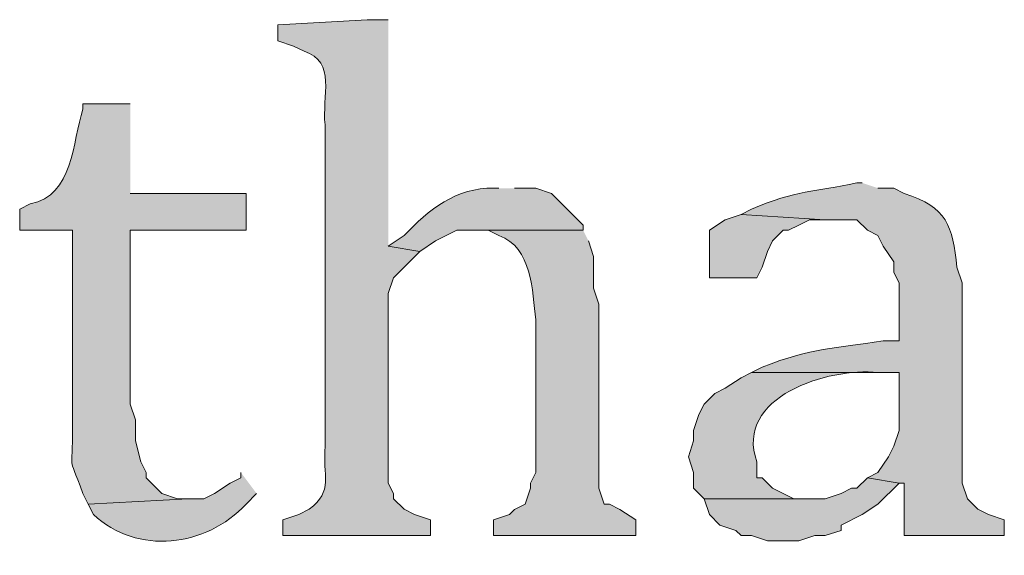
# Model space of a CAD drawing. Units: inches. Extents: x 0 to 210, y 0 to 297.
# Drawn here: x 25 to 29, y 264 to 266 of the extents above; entities that cross this region are included whole.
import ezdxf

# ---------------------------------------------------------------- set-up
doc = ezdxf.new("R2010")
doc.units = ezdxf.units.IN
doc.header["$MEASUREMENT"] = 0
doc.layers.add('Layer 1', color=7, linetype='Continuous')

# ---------------------------------------------------------------- blocks, each defined once
blk = doc.blocks.new('block 5')
at = {"layer": 'Layer 1', "true_color": 0xffffff}
h = blk.add_hatch(color=7, dxfattribs=at)
edge = h.paths.add_edge_path()
edge.add_spline(control_points=[(26.8605, 266.3261), (26.8605, 266.3261), (26.7758, 266.3261), (26.7758, 266.3261), (26.7758, 266.3261), (26.416, 266.3049), (26.416, 266.3049), (26.416, 266.3049), (26.416, 266.2414), (26.416, 266.2414), (26.416, 266.2414), (26.4795, 266.2202), (26.4795, 266.2202), (26.4795, 266.2202), (26.5218, 266.199), (26.5218, 266.199), (26.6548, 266.1588), (26.5924, 266.016), (26.6065, 265.9027), (26.6065, 265.9027), (26.6065, 264.6115), (26.6065, 264.6115), (26.5963, 264.493), (26.6418, 264.4313), (26.543, 264.3576), (26.543, 264.3576), (26.5007, 264.3364), (26.5007, 264.3364), (26.5007, 264.3364), (26.4372, 264.3152), (26.4372, 264.3152), (26.4372, 264.3152), (26.4372, 264.2517), (26.4372, 264.2517), (26.4372, 264.2517), (27.0298, 264.2517), (27.0298, 264.2517), (27.0298, 264.2517), (27.0298, 264.3152), (27.0298, 264.3152), (27.0298, 264.3152), (26.9663, 264.3364), (26.9663, 264.3364), (26.9663, 264.3364), (26.924, 264.3576), (26.924, 264.3576), (26.924, 264.3576), (26.8817, 264.3999), (26.8817, 264.3999), (26.8817, 264.3999), (26.8817, 264.421), (26.8817, 264.421), (26.8817, 264.421), (26.8605, 264.4634), (26.8605, 264.4634), (26.8605, 264.4634), (26.8605, 265.2254), (26.8605, 265.2254), (26.8605, 265.2254), (26.8817, 265.2889), (26.8817, 265.2889), (26.8817, 265.2889), (26.9875, 265.3947), (26.9875, 265.3947), (26.9875, 265.3947), (26.8605, 265.4159), (26.8605, 265.4159)], knot_values=[0, 0, 0, 0, 0.352778, 0.352778, 0.352778, 0.705556, 0.705556, 0.705556, 1.058333, 1.058333, 1.058333, 1.411111, 1.411111, 1.411111, 1.763889, 1.763889, 1.763889, 2.116667, 2.116667, 2.116667, 2.469444, 2.469444, 2.469444, 2.822222, 2.822222, 2.822222, 3.175, 3.175, 3.175, 3.527778, 3.527778, 3.527778, 3.880556, 3.880556, 3.880556, 4.233333, 4.233333, 4.233333, 4.586111, 4.586111, 4.586111, 4.938889, 4.938889, 4.938889, 5.291667, 5.291667, 5.291667, 5.644444, 5.644444, 5.644444, 5.997222, 5.997222, 5.997222, 6.35, 6.35, 6.35, 6.702778, 6.702778, 6.702778, 7.055556, 7.055556, 7.055556, 7.408333, 7.408333, 7.408333, 7.761111, 7.761111, 7.761111, 7.761111], degree=3, periodic=0)
edge.add_line((26.8605, 265.4159), (26.8605, 266.3261))
h = blk.add_hatch(color=7, dxfattribs=at)
edge = h.paths.add_edge_path()
edge.add_spline(control_points=[(25.8233, 265.9874), (25.8233, 265.9874), (25.6328, 265.9874), (25.6328, 265.9874), (25.6328, 265.9874), (25.6328, 265.9662), (25.6328, 265.9662), (25.5901, 265.8353), (25.5961, 265.6184), (25.4212, 265.5852), (25.4212, 265.5852), (25.3788, 265.564), (25.3788, 265.564), (25.3788, 265.564), (25.3788, 265.4794), (25.3788, 265.4794), (25.3788, 265.4794), (25.5905, 265.4794), (25.5905, 265.4794), (25.5905, 265.4794), (25.5905, 264.6962), (25.5905, 264.6962), (25.5944, 264.4771), (25.5669, 264.6038), (25.6328, 264.421), (25.6328, 264.421), (25.654, 264.3787), (25.654, 264.3787), (25.654, 264.3787), (26.0562, 264.3999), (26.0562, 264.3999), (26.0562, 264.3999), (26.0138, 264.3999), (26.0138, 264.3999), (26.0138, 264.3999), (25.9503, 264.421), (25.9503, 264.421), (25.9503, 264.421), (25.9292, 264.4422), (25.9292, 264.4422), (25.9292, 264.4422), (25.8868, 264.4845), (25.8868, 264.4845), (25.8868, 264.4845), (25.8868, 264.5057), (25.8868, 264.5057), (25.8868, 264.5057), (25.8657, 264.548), (25.8657, 264.548), (25.8657, 264.548), (25.8445, 264.6327), (25.8445, 264.6327), (25.8445, 264.6327), (25.8445, 264.7174), (25.8445, 264.7174), (25.8445, 264.7174), (25.8233, 264.7809), (25.8233, 264.7809), (25.8233, 264.7809), (25.8233, 265.4794), (25.8233, 265.4794), (25.8233, 265.4794), (26.289, 265.4794), (26.289, 265.4794), (26.289, 265.4794), (26.289, 265.6275), (26.289, 265.6275), (26.289, 265.6275), (25.8233, 265.6275), (25.8233, 265.6275)], knot_values=[0, 0, 0, 0, 0.352778, 0.352778, 0.352778, 0.705556, 0.705556, 0.705556, 1.058333, 1.058333, 1.058333, 1.411111, 1.411111, 1.411111, 1.763889, 1.763889, 1.763889, 2.116667, 2.116667, 2.116667, 2.469444, 2.469444, 2.469444, 2.822222, 2.822222, 2.822222, 3.175, 3.175, 3.175, 3.527778, 3.527778, 3.527778, 3.880556, 3.880556, 3.880556, 4.233333, 4.233333, 4.233333, 4.586111, 4.586111, 4.586111, 4.938889, 4.938889, 4.938889, 5.291667, 5.291667, 5.291667, 5.644444, 5.644444, 5.644444, 5.997222, 5.997222, 5.997222, 6.35, 6.35, 6.35, 6.702778, 6.702778, 6.702778, 7.055556, 7.055556, 7.055556, 7.408333, 7.408333, 7.408333, 7.761111, 7.761111, 7.761111, 8.113889, 8.113889, 8.113889, 8.113889], degree=3, periodic=0)
edge.add_line((25.8233, 265.6275), (25.8233, 265.9874))
h = blk.add_hatch(color=7, dxfattribs=at)
edge = h.paths.add_edge_path()
edge.add_spline(control_points=[(27.305, 265.6487), (27.305, 265.6487), (27.2838, 265.6487), (27.2838, 265.6487), (27.1364, 265.6515), (27.0217, 265.563), (26.924, 265.4582), (26.924, 265.4582), (26.8605, 265.4159), (26.8605, 265.4159), (26.8605, 265.4159), (26.9875, 265.3947), (26.9875, 265.3947), (26.9875, 265.3947), (27.051, 265.437), (27.051, 265.437), (27.051, 265.437), (27.0933, 265.4582), (27.0933, 265.4582), (27.0933, 265.4582), (27.1357, 265.4794), (27.1357, 265.4794), (27.1357, 265.4794), (27.6437, 265.4794), (27.6437, 265.4794), (27.6437, 265.4794), (27.6437, 265.5005), (27.6437, 265.5005), (27.6437, 265.5005), (27.5167, 265.6275), (27.5167, 265.6275), (27.5167, 265.6275), (27.4532, 265.6487), (27.4532, 265.6487), (27.4532, 265.6487), (27.3685, 265.6487), (27.3685, 265.6487)], knot_values=[0, 0, 0, 0, 0.352778, 0.352778, 0.352778, 0.705556, 0.705556, 0.705556, 1.058333, 1.058333, 1.058333, 1.411111, 1.411111, 1.411111, 1.763889, 1.763889, 1.763889, 2.116667, 2.116667, 2.116667, 2.469444, 2.469444, 2.469444, 2.822222, 2.822222, 2.822222, 3.175, 3.175, 3.175, 3.527778, 3.527778, 3.527778, 3.880556, 3.880556, 3.880556, 4.233333, 4.233333, 4.233333, 4.233333], degree=3, periodic=0)
edge.add_line((27.3685, 265.6487), (27.305, 265.6487))
h = blk.add_hatch(color=7, dxfattribs=at)
edge = h.paths.add_edge_path()
edge.add_spline(control_points=[(28.7655, 265.6699), (28.7655, 265.6699), (28.7443, 265.6699), (28.7443, 265.6699), (28.5739, 265.6328), (28.5009, 265.6417), (28.321, 265.564), (28.321, 265.564), (28.2787, 265.5429), (28.2787, 265.5429), (28.2787, 265.5429), (28.6173, 265.5217), (28.6173, 265.5217), (28.6173, 265.5217), (28.7443, 265.5217), (28.7443, 265.5217), (28.7443, 265.5217), (28.7867, 265.4794), (28.7867, 265.4794), (28.7867, 265.4794), (28.829, 265.4582), (28.829, 265.4582), (28.829, 265.4582), (28.8502, 265.4159), (28.8502, 265.4159), (28.8502, 265.4159), (28.8925, 265.3524), (28.8925, 265.3524), (28.8925, 265.3524), (28.8925, 265.3101), (28.8925, 265.3101), (28.8925, 265.3101), (28.9137, 265.2677), (28.9137, 265.2677), (28.9137, 265.2677), (28.9137, 265.0349), (28.9137, 265.0349), (28.9137, 265.0349), (28.8502, 265.0349), (28.8502, 265.0349), (28.6508, 265.0017), (28.5683, 265.0098), (28.3633, 264.929), (28.3633, 264.929), (28.321, 264.9079), (28.321, 264.9079), (28.321, 264.9079), (28.9137, 264.9079), (28.9137, 264.9079), (28.9137, 264.9079), (28.9137, 264.6751), (28.9137, 264.6751), (28.9137, 264.6751), (28.8925, 264.6116), (28.8925, 264.6116), (28.8925, 264.6116), (28.8713, 264.5692), (28.8713, 264.5692), (28.8713, 264.5692), (28.829, 264.5057), (28.829, 264.5057), (28.829, 264.5057), (28.7867, 264.4845), (28.7867, 264.4845), (28.7867, 264.4845), (28.9137, 264.4634), (28.9137, 264.4634), (28.9137, 264.4634), (28.9348, 264.4634), (28.9348, 264.4634), (28.9348, 264.4634), (28.9348, 264.2517), (28.9348, 264.2517), (28.9348, 264.2517), (29.337, 264.2517), (29.337, 264.2517), (29.337, 264.2517), (29.337, 264.3152), (29.337, 264.3152), (29.337, 264.3152), (29.2735, 264.3364), (29.2735, 264.3364), (29.2735, 264.3364), (29.2312, 264.3576), (29.2312, 264.3576), (29.2312, 264.3576), (29.1888, 264.3999), (29.1888, 264.3999), (29.1888, 264.3999), (29.1677, 264.4634), (29.1677, 264.4634), (29.1677, 264.4634), (29.1677, 265.2677), (29.1677, 265.2677), (29.1677, 265.2677), (29.1465, 265.3312), (29.1465, 265.3312), (29.1285, 265.497), (29.1073, 265.5729), (28.9348, 265.6275), (28.9348, 265.6275), (28.8925, 265.6487), (28.8925, 265.6487), (28.8925, 265.6487), (28.829, 265.6487), (28.829, 265.6487)], knot_values=[0, 0, 0, 0, 0.352778, 0.352778, 0.352778, 0.705556, 0.705556, 0.705556, 1.058333, 1.058333, 1.058333, 1.411111, 1.411111, 1.411111, 1.763889, 1.763889, 1.763889, 2.116667, 2.116667, 2.116667, 2.469444, 2.469444, 2.469444, 2.822222, 2.822222, 2.822222, 3.175, 3.175, 3.175, 3.527778, 3.527778, 3.527778, 3.880556, 3.880556, 3.880556, 4.233333, 4.233333, 4.233333, 4.586111, 4.586111, 4.586111, 4.938889, 4.938889, 4.938889, 5.291667, 5.291667, 5.291667, 5.644444, 5.644444, 5.644444, 5.997222, 5.997222, 5.997222, 6.35, 6.35, 6.35, 6.702778, 6.702778, 6.702778, 7.055556, 7.055556, 7.055556, 7.408333, 7.408333, 7.408333, 7.761111, 7.761111, 7.761111, 8.113889, 8.113889, 8.113889, 8.466667, 8.466667, 8.466667, 8.819444, 8.819444, 8.819444, 9.172222, 9.172222, 9.172222, 9.525, 9.525, 9.525, 9.877778, 9.877778, 9.877778, 10.230556, 10.230556, 10.230556, 10.583333, 10.583333, 10.583333, 10.936111, 10.936111, 10.936111, 11.288889, 11.288889, 11.288889, 11.641667, 11.641667, 11.641667, 11.994444, 11.994444, 11.994444, 12.347222, 12.347222, 12.347222, 12.347222], degree=3, periodic=0)
edge.add_line((28.829, 265.6487), (28.7655, 265.6699))
for points in [[(28.2787, 265.5429), (28.2152, 265.5217), (28.1517, 265.4794), (28.1517, 265.2889), (28.3422, 265.2889), (28.3633, 265.3312), (28.3845, 265.3947), (28.4057, 265.437), (28.448, 265.4794), (28.4692, 265.4794), (28.5115, 265.5005), (28.5538, 265.5217), (28.6173, 265.5217)], [(28.7867, 264.4845), (28.7443, 264.4422), (28.7232, 264.4422), (28.6808, 264.421), (28.6173, 264.3999), (28.1305, 264.3999), (28.1517, 264.3364), (28.194, 264.294), (28.2575, 264.2729), (28.2787, 264.2517), (28.321, 264.2517), (28.3845, 264.2305), (28.5115, 264.2305), (28.575, 264.2517), (28.6173, 264.2517), (28.6808, 264.2729), (28.6808, 264.294), (28.7655, 264.3364), (28.829, 264.3787), (28.9137, 264.4634)]]:
    blk.add_hatch(color=7, dxfattribs=at).paths.add_polyline_path(points)
h = blk.add_hatch(color=7, dxfattribs=at)
edge = h.paths.add_edge_path()
edge.add_spline(control_points=[(27.6437, 265.4794), (27.6437, 265.4794), (27.1992, 265.4794), (27.1992, 265.4794), (27.1992, 265.4794), (27.2627, 265.4794), (27.2627, 265.4794), (27.2627, 265.4794), (27.305, 265.4582), (27.305, 265.4582), (27.4394, 265.4116), (27.4394, 265.2342), (27.4532, 265.1195), (27.4532, 265.1195), (27.4532, 264.5057), (27.4532, 264.5057), (27.4532, 264.5057), (27.432, 264.4634), (27.432, 264.4634), (27.432, 264.4634), (27.432, 264.4422), (27.432, 264.4422), (27.432, 264.4422), (27.4108, 264.3787), (27.4108, 264.3787), (27.4108, 264.3787), (27.3685, 264.3575), (27.3685, 264.3575), (27.3685, 264.3575), (27.3473, 264.3364), (27.3473, 264.3364), (27.3473, 264.3364), (27.2838, 264.3152), (27.2838, 264.3152), (27.2838, 264.3152), (27.2838, 264.2517), (27.2838, 264.2517), (27.2838, 264.2517), (27.8553, 264.2517), (27.8553, 264.2517), (27.8553, 264.2517), (27.8553, 264.3152), (27.8553, 264.3152), (27.8553, 264.3152), (27.7918, 264.3575), (27.7918, 264.3575), (27.7918, 264.3575), (27.7495, 264.3787), (27.7495, 264.3787), (27.7495, 264.3787), (27.7283, 264.3787), (27.7283, 264.3787), (27.7283, 264.3787), (27.7072, 264.4422), (27.7072, 264.4422), (27.7072, 264.4422), (27.7072, 265.183), (27.7072, 265.183), (27.7072, 265.183), (27.686, 265.2465), (27.686, 265.2465), (27.686, 265.2465), (27.686, 265.3735), (27.686, 265.3735), (27.686, 265.3735), (27.6648, 265.437), (27.6648, 265.437)], knot_values=[0, 0, 0, 0, 0.352778, 0.352778, 0.352778, 0.705556, 0.705556, 0.705556, 1.058333, 1.058333, 1.058333, 1.411111, 1.411111, 1.411111, 1.763889, 1.763889, 1.763889, 2.116667, 2.116667, 2.116667, 2.469444, 2.469444, 2.469444, 2.822222, 2.822222, 2.822222, 3.175, 3.175, 3.175, 3.527778, 3.527778, 3.527778, 3.880556, 3.880556, 3.880556, 4.233333, 4.233333, 4.233333, 4.586111, 4.586111, 4.586111, 4.938889, 4.938889, 4.938889, 5.291667, 5.291667, 5.291667, 5.644444, 5.644444, 5.644444, 5.997222, 5.997222, 5.997222, 6.35, 6.35, 6.35, 6.702778, 6.702778, 6.702778, 7.055556, 7.055556, 7.055556, 7.408333, 7.408333, 7.408333, 7.761111, 7.761111, 7.761111, 7.761111], degree=3, periodic=0)
edge.add_line((27.6648, 265.437), (27.6437, 265.4794))
h = blk.add_hatch(color=7, dxfattribs=at)
edge = h.paths.add_edge_path()
edge.add_spline(control_points=[(28.321, 264.9079), (28.321, 264.9079), (28.2787, 264.8867), (28.2787, 264.8867), (28.2787, 264.8867), (28.2152, 264.8444), (28.2152, 264.8444), (28.2152, 264.8444), (28.1728, 264.8232), (28.1728, 264.8232), (28.1728, 264.8232), (28.1305, 264.7809), (28.1305, 264.7809), (28.1305, 264.7809), (28.1093, 264.7385), (28.1093, 264.7385), (28.1093, 264.7385), (28.0882, 264.675), (28.0882, 264.675), (28.0882, 264.675), (28.0882, 264.6327), (28.0882, 264.6327), (28.0882, 264.6327), (28.067, 264.5692), (28.067, 264.5692), (28.067, 264.5692), (28.0882, 264.5057), (28.0882, 264.5057), (28.0882, 264.5057), (28.0882, 264.4422), (28.0882, 264.4422), (28.0882, 264.4422), (28.1305, 264.3999), (28.1305, 264.3999), (28.1305, 264.3999), (28.575, 264.3999), (28.575, 264.3999), (28.575, 264.3999), (28.4903, 264.3999), (28.4903, 264.3999), (28.4903, 264.3999), (28.448, 264.421), (28.448, 264.421), (28.448, 264.421), (28.4057, 264.4422), (28.4057, 264.4422), (28.4057, 264.4422), (28.3633, 264.4845), (28.3633, 264.4845), (28.3633, 264.4845), (28.3422, 264.4845), (28.3422, 264.4845), (28.3422, 264.4845), (28.3422, 264.548), (28.3422, 264.548), (28.249, 264.8105), (28.6304, 264.9287), (28.829, 264.9079), (28.829, 264.9079), (28.9137, 264.9079), (28.9137, 264.9079)], knot_values=[0, 0, 0, 0, 0.352778, 0.352778, 0.352778, 0.705556, 0.705556, 0.705556, 1.058333, 1.058333, 1.058333, 1.411111, 1.411111, 1.411111, 1.763889, 1.763889, 1.763889, 2.116667, 2.116667, 2.116667, 2.469444, 2.469444, 2.469444, 2.822222, 2.822222, 2.822222, 3.175, 3.175, 3.175, 3.527778, 3.527778, 3.527778, 3.880556, 3.880556, 3.880556, 4.233333, 4.233333, 4.233333, 4.586111, 4.586111, 4.586111, 4.938889, 4.938889, 4.938889, 5.291667, 5.291667, 5.291667, 5.644444, 5.644444, 5.644444, 5.997222, 5.997222, 5.997222, 6.35, 6.35, 6.35, 6.702778, 6.702778, 6.702778, 7.055556, 7.055556, 7.055556, 7.055556], degree=3, periodic=0)
edge.add_line((28.9137, 264.9079), (28.321, 264.9079))
h = blk.add_hatch(color=7, dxfattribs=at)
edge = h.paths.add_edge_path()
edge.add_spline(control_points=[(26.2678, 264.5057), (26.2678, 264.5057), (26.2678, 264.4845), (26.2678, 264.4845), (26.2678, 264.4845), (26.2255, 264.4634), (26.2255, 264.4634), (26.2255, 264.4634), (26.162, 264.421), (26.162, 264.421), (26.162, 264.421), (26.1197, 264.3999), (26.1197, 264.3999), (26.1197, 264.3999), (26.0562, 264.3999), (26.0562, 264.3999), (26.0562, 264.3999), (25.654, 264.3787), (25.654, 264.3787), (25.654, 264.3787), (25.6752, 264.3364), (25.6752, 264.3364), (25.8519, 264.1727), (26.1281, 264.2045), (26.289, 264.3787), (26.289, 264.3787), (26.3313, 264.421), (26.3313, 264.421)], knot_values=[0, 0, 0, 0, 0.352778, 0.352778, 0.352778, 0.705556, 0.705556, 0.705556, 1.058333, 1.058333, 1.058333, 1.411111, 1.411111, 1.411111, 1.763889, 1.763889, 1.763889, 2.116667, 2.116667, 2.116667, 2.469444, 2.469444, 2.469444, 2.822222, 2.822222, 2.822222, 3.175, 3.175, 3.175, 3.175], degree=3, periodic=0)
edge.add_line((26.3313, 264.421), (26.2678, 264.5057))
at = {"layer": 'Layer 1', "lineweight": 0}
for points in [[(28.2787, 265.5429), (28.2152, 265.5217), (28.1517, 265.4794), (28.1517, 265.2889), (28.3422, 265.2889), (28.3633, 265.3312), (28.3845, 265.3947), (28.4057, 265.437), (28.448, 265.4794), (28.4692, 265.4794), (28.5115, 265.5005), (28.5538, 265.5217), (28.6173, 265.5217)], [(28.7867, 264.4845), (28.7443, 264.4422), (28.7232, 264.4422), (28.6808, 264.421), (28.6173, 264.3999), (28.1305, 264.3999), (28.1517, 264.3364), (28.194, 264.294), (28.2575, 264.2729), (28.2787, 264.2517), (28.321, 264.2517), (28.3845, 264.2305), (28.5115, 264.2305), (28.575, 264.2517), (28.6173, 264.2517), (28.6808, 264.2729), (28.6808, 264.294), (28.7655, 264.3364), (28.829, 264.3787), (28.9137, 264.4634)]]:
    blk.add_lwpolyline(points, dxfattribs=at)
for points, knots in [([(26.8605, 266.3261), (26.8605, 266.3261), (26.7758, 266.3261), (26.7758, 266.3261), (26.7758, 266.3261), (26.416, 266.3049), (26.416, 266.3049), (26.416, 266.3049), (26.416, 266.2414), (26.416, 266.2414), (26.416, 266.2414), (26.4795, 266.2202), (26.4795, 266.2202), (26.4795, 266.2202), (26.5218, 266.199), (26.5218, 266.199), (26.6548, 266.1588), (26.5924, 266.016), (26.6065, 265.9027), (26.6065, 265.9027), (26.6065, 264.6115), (26.6065, 264.6115), (26.5963, 264.493), (26.6418, 264.4313), (26.543, 264.3576), (26.543, 264.3576), (26.5007, 264.3364), (26.5007, 264.3364), (26.5007, 264.3364), (26.4372, 264.3152), (26.4372, 264.3152), (26.4372, 264.3152), (26.4372, 264.2517), (26.4372, 264.2517), (26.4372, 264.2517), (27.0298, 264.2517), (27.0298, 264.2517), (27.0298, 264.2517), (27.0298, 264.3152), (27.0298, 264.3152), (27.0298, 264.3152), (26.9663, 264.3364), (26.9663, 264.3364), (26.9663, 264.3364), (26.924, 264.3576), (26.924, 264.3576), (26.924, 264.3576), (26.8817, 264.3999), (26.8817, 264.3999), (26.8817, 264.3999), (26.8817, 264.421), (26.8817, 264.421), (26.8817, 264.421), (26.8605, 264.4634), (26.8605, 264.4634), (26.8605, 264.4634), (26.8605, 265.2254), (26.8605, 265.2254), (26.8605, 265.2254), (26.8817, 265.2889), (26.8817, 265.2889), (26.8817, 265.2889), (26.9875, 265.3947), (26.9875, 265.3947), (26.9875, 265.3947), (26.8605, 265.4159), (26.8605, 265.4159)], [0, 0, 0, 0, 1, 1, 1, 2, 2, 2, 3, 3, 3, 4, 4, 4, 5, 5, 5, 6, 6, 6, 7, 7, 7, 8, 8, 8, 9, 9, 9, 10, 10, 10, 11, 11, 11, 12, 12, 12, 13, 13, 13, 14, 14, 14, 15, 15, 15, 16, 16, 16, 17, 17, 17, 18, 18, 18, 19, 19, 19, 20, 20, 20, 21, 21, 21, 22, 22, 22, 22]), ([(25.8233, 265.9874), (25.8233, 265.9874), (25.6328, 265.9874), (25.6328, 265.9874), (25.6328, 265.9874), (25.6328, 265.9662), (25.6328, 265.9662), (25.5901, 265.8353), (25.5961, 265.6184), (25.4212, 265.5852), (25.4212, 265.5852), (25.3788, 265.564), (25.3788, 265.564), (25.3788, 265.564), (25.3788, 265.4794), (25.3788, 265.4794), (25.3788, 265.4794), (25.5905, 265.4794), (25.5905, 265.4794), (25.5905, 265.4794), (25.5905, 264.6962), (25.5905, 264.6962), (25.5944, 264.4771), (25.5669, 264.6038), (25.6328, 264.421), (25.6328, 264.421), (25.654, 264.3787), (25.654, 264.3787), (25.654, 264.3787), (26.0562, 264.3999), (26.0562, 264.3999), (26.0562, 264.3999), (26.0138, 264.3999), (26.0138, 264.3999), (26.0138, 264.3999), (25.9503, 264.421), (25.9503, 264.421), (25.9503, 264.421), (25.9292, 264.4422), (25.9292, 264.4422), (25.9292, 264.4422), (25.8868, 264.4845), (25.8868, 264.4845), (25.8868, 264.4845), (25.8868, 264.5057), (25.8868, 264.5057), (25.8868, 264.5057), (25.8657, 264.548), (25.8657, 264.548), (25.8657, 264.548), (25.8445, 264.6327), (25.8445, 264.6327), (25.8445, 264.6327), (25.8445, 264.7174), (25.8445, 264.7174), (25.8445, 264.7174), (25.8233, 264.7809), (25.8233, 264.7809), (25.8233, 264.7809), (25.8233, 265.4794), (25.8233, 265.4794), (25.8233, 265.4794), (26.289, 265.4794), (26.289, 265.4794), (26.289, 265.4794), (26.289, 265.6275), (26.289, 265.6275), (26.289, 265.6275), (25.8233, 265.6275), (25.8233, 265.6275)], [0, 0, 0, 0, 1, 1, 1, 2, 2, 2, 3, 3, 3, 4, 4, 4, 5, 5, 5, 6, 6, 6, 7, 7, 7, 8, 8, 8, 9, 9, 9, 10, 10, 10, 11, 11, 11, 12, 12, 12, 13, 13, 13, 14, 14, 14, 15, 15, 15, 16, 16, 16, 17, 17, 17, 18, 18, 18, 19, 19, 19, 20, 20, 20, 21, 21, 21, 22, 22, 22, 23, 23, 23, 23]), ([(27.305, 265.6487), (27.305, 265.6487), (27.2838, 265.6487), (27.2838, 265.6487), (27.1364, 265.6515), (27.0217, 265.563), (26.924, 265.4582), (26.924, 265.4582), (26.8605, 265.4159), (26.8605, 265.4159), (26.8605, 265.4159), (26.9875, 265.3947), (26.9875, 265.3947), (26.9875, 265.3947), (27.051, 265.437), (27.051, 265.437), (27.051, 265.437), (27.0933, 265.4582), (27.0933, 265.4582), (27.0933, 265.4582), (27.1357, 265.4794), (27.1357, 265.4794), (27.1357, 265.4794), (27.6437, 265.4794), (27.6437, 265.4794), (27.6437, 265.4794), (27.6437, 265.5005), (27.6437, 265.5005), (27.6437, 265.5005), (27.5167, 265.6275), (27.5167, 265.6275), (27.5167, 265.6275), (27.4532, 265.6487), (27.4532, 265.6487), (27.4532, 265.6487), (27.3685, 265.6487), (27.3685, 265.6487)], [0, 0, 0, 0, 1, 1, 1, 2, 2, 2, 3, 3, 3, 4, 4, 4, 5, 5, 5, 6, 6, 6, 7, 7, 7, 8, 8, 8, 9, 9, 9, 10, 10, 10, 11, 11, 11, 12, 12, 12, 12]), ([(28.7655, 265.6699), (28.7655, 265.6699), (28.7443, 265.6699), (28.7443, 265.6699), (28.5739, 265.6328), (28.5009, 265.6417), (28.321, 265.564), (28.321, 265.564), (28.2787, 265.5429), (28.2787, 265.5429), (28.2787, 265.5429), (28.6173, 265.5217), (28.6173, 265.5217), (28.6173, 265.5217), (28.7443, 265.5217), (28.7443, 265.5217), (28.7443, 265.5217), (28.7867, 265.4794), (28.7867, 265.4794), (28.7867, 265.4794), (28.829, 265.4582), (28.829, 265.4582), (28.829, 265.4582), (28.8502, 265.4159), (28.8502, 265.4159), (28.8502, 265.4159), (28.8925, 265.3524), (28.8925, 265.3524), (28.8925, 265.3524), (28.8925, 265.3101), (28.8925, 265.3101), (28.8925, 265.3101), (28.9137, 265.2677), (28.9137, 265.2677), (28.9137, 265.2677), (28.9137, 265.0349), (28.9137, 265.0349), (28.9137, 265.0349), (28.8502, 265.0349), (28.8502, 265.0349), (28.6508, 265.0017), (28.5683, 265.0098), (28.3633, 264.929), (28.3633, 264.929), (28.321, 264.9079), (28.321, 264.9079), (28.321, 264.9079), (28.9137, 264.9079), (28.9137, 264.9079), (28.9137, 264.9079), (28.9137, 264.6751), (28.9137, 264.6751), (28.9137, 264.6751), (28.8925, 264.6116), (28.8925, 264.6116), (28.8925, 264.6116), (28.8713, 264.5692), (28.8713, 264.5692), (28.8713, 264.5692), (28.829, 264.5057), (28.829, 264.5057), (28.829, 264.5057), (28.7867, 264.4845), (28.7867, 264.4845), (28.7867, 264.4845), (28.9137, 264.4634), (28.9137, 264.4634), (28.9137, 264.4634), (28.9348, 264.4634), (28.9348, 264.4634), (28.9348, 264.4634), (28.9348, 264.2517), (28.9348, 264.2517), (28.9348, 264.2517), (29.337, 264.2517), (29.337, 264.2517), (29.337, 264.2517), (29.337, 264.3152), (29.337, 264.3152), (29.337, 264.3152), (29.2735, 264.3364), (29.2735, 264.3364), (29.2735, 264.3364), (29.2312, 264.3576), (29.2312, 264.3576), (29.2312, 264.3576), (29.1888, 264.3999), (29.1888, 264.3999), (29.1888, 264.3999), (29.1677, 264.4634), (29.1677, 264.4634), (29.1677, 264.4634), (29.1677, 265.2677), (29.1677, 265.2677), (29.1677, 265.2677), (29.1465, 265.3312), (29.1465, 265.3312), (29.1285, 265.497), (29.1073, 265.5729), (28.9348, 265.6275), (28.9348, 265.6275), (28.8925, 265.6487), (28.8925, 265.6487), (28.8925, 265.6487), (28.829, 265.6487), (28.829, 265.6487)], [0, 0, 0, 0, 1, 1, 1, 2, 2, 2, 3, 3, 3, 4, 4, 4, 5, 5, 5, 6, 6, 6, 7, 7, 7, 8, 8, 8, 9, 9, 9, 10, 10, 10, 11, 11, 11, 12, 12, 12, 13, 13, 13, 14, 14, 14, 15, 15, 15, 16, 16, 16, 17, 17, 17, 18, 18, 18, 19, 19, 19, 20, 20, 20, 21, 21, 21, 22, 22, 22, 23, 23, 23, 24, 24, 24, 25, 25, 25, 26, 26, 26, 27, 27, 27, 28, 28, 28, 29, 29, 29, 30, 30, 30, 31, 31, 31, 32, 32, 32, 33, 33, 33, 34, 34, 34, 35, 35, 35, 35]), ([(27.6437, 265.4794), (27.6437, 265.4794), (27.1992, 265.4794), (27.1992, 265.4794), (27.1992, 265.4794), (27.2627, 265.4794), (27.2627, 265.4794), (27.2627, 265.4794), (27.305, 265.4582), (27.305, 265.4582), (27.4394, 265.4116), (27.4394, 265.2342), (27.4532, 265.1195), (27.4532, 265.1195), (27.4532, 264.5057), (27.4532, 264.5057), (27.4532, 264.5057), (27.432, 264.4634), (27.432, 264.4634), (27.432, 264.4634), (27.432, 264.4422), (27.432, 264.4422), (27.432, 264.4422), (27.4108, 264.3787), (27.4108, 264.3787), (27.4108, 264.3787), (27.3685, 264.3575), (27.3685, 264.3575), (27.3685, 264.3575), (27.3473, 264.3364), (27.3473, 264.3364), (27.3473, 264.3364), (27.2838, 264.3152), (27.2838, 264.3152), (27.2838, 264.3152), (27.2838, 264.2517), (27.2838, 264.2517), (27.2838, 264.2517), (27.8553, 264.2517), (27.8553, 264.2517), (27.8553, 264.2517), (27.8553, 264.3152), (27.8553, 264.3152), (27.8553, 264.3152), (27.7918, 264.3575), (27.7918, 264.3575), (27.7918, 264.3575), (27.7495, 264.3787), (27.7495, 264.3787), (27.7495, 264.3787), (27.7283, 264.3787), (27.7283, 264.3787), (27.7283, 264.3787), (27.7072, 264.4422), (27.7072, 264.4422), (27.7072, 264.4422), (27.7072, 265.183), (27.7072, 265.183), (27.7072, 265.183), (27.686, 265.2465), (27.686, 265.2465), (27.686, 265.2465), (27.686, 265.3735), (27.686, 265.3735), (27.686, 265.3735), (27.6648, 265.437), (27.6648, 265.437)], [0, 0, 0, 0, 1, 1, 1, 2, 2, 2, 3, 3, 3, 4, 4, 4, 5, 5, 5, 6, 6, 6, 7, 7, 7, 8, 8, 8, 9, 9, 9, 10, 10, 10, 11, 11, 11, 12, 12, 12, 13, 13, 13, 14, 14, 14, 15, 15, 15, 16, 16, 16, 17, 17, 17, 18, 18, 18, 19, 19, 19, 20, 20, 20, 21, 21, 21, 22, 22, 22, 22]), ([(28.321, 264.9079), (28.321, 264.9079), (28.2787, 264.8867), (28.2787, 264.8867), (28.2787, 264.8867), (28.2152, 264.8444), (28.2152, 264.8444), (28.2152, 264.8444), (28.1728, 264.8232), (28.1728, 264.8232), (28.1728, 264.8232), (28.1305, 264.7809), (28.1305, 264.7809), (28.1305, 264.7809), (28.1093, 264.7385), (28.1093, 264.7385), (28.1093, 264.7385), (28.0882, 264.675), (28.0882, 264.675), (28.0882, 264.675), (28.0882, 264.6327), (28.0882, 264.6327), (28.0882, 264.6327), (28.067, 264.5692), (28.067, 264.5692), (28.067, 264.5692), (28.0882, 264.5057), (28.0882, 264.5057), (28.0882, 264.5057), (28.0882, 264.4422), (28.0882, 264.4422), (28.0882, 264.4422), (28.1305, 264.3999), (28.1305, 264.3999), (28.1305, 264.3999), (28.575, 264.3999), (28.575, 264.3999), (28.575, 264.3999), (28.4903, 264.3999), (28.4903, 264.3999), (28.4903, 264.3999), (28.448, 264.421), (28.448, 264.421), (28.448, 264.421), (28.4057, 264.4422), (28.4057, 264.4422), (28.4057, 264.4422), (28.3633, 264.4845), (28.3633, 264.4845), (28.3633, 264.4845), (28.3422, 264.4845), (28.3422, 264.4845), (28.3422, 264.4845), (28.3422, 264.548), (28.3422, 264.548), (28.249, 264.8105), (28.6304, 264.9287), (28.829, 264.9079), (28.829, 264.9079), (28.9137, 264.9079), (28.9137, 264.9079)], [0, 0, 0, 0, 1, 1, 1, 2, 2, 2, 3, 3, 3, 4, 4, 4, 5, 5, 5, 6, 6, 6, 7, 7, 7, 8, 8, 8, 9, 9, 9, 10, 10, 10, 11, 11, 11, 12, 12, 12, 13, 13, 13, 14, 14, 14, 15, 15, 15, 16, 16, 16, 17, 17, 17, 18, 18, 18, 19, 19, 19, 20, 20, 20, 20]), ([(26.2678, 264.5057), (26.2678, 264.5057), (26.2678, 264.4845), (26.2678, 264.4845), (26.2678, 264.4845), (26.2255, 264.4634), (26.2255, 264.4634), (26.2255, 264.4634), (26.162, 264.421), (26.162, 264.421), (26.162, 264.421), (26.1197, 264.3999), (26.1197, 264.3999), (26.1197, 264.3999), (26.0562, 264.3999), (26.0562, 264.3999), (26.0562, 264.3999), (25.654, 264.3787), (25.654, 264.3787), (25.654, 264.3787), (25.6752, 264.3364), (25.6752, 264.3364), (25.8519, 264.1727), (26.1281, 264.2045), (26.289, 264.3787), (26.289, 264.3787), (26.3313, 264.421), (26.3313, 264.421)], [0, 0, 0, 0, 1, 1, 1, 2, 2, 2, 3, 3, 3, 4, 4, 4, 5, 5, 5, 6, 6, 6, 7, 7, 7, 8, 8, 8, 9, 9, 9, 9])]:
    blk.add_open_spline(points, degree=3, knots=knots, dxfattribs=at)
blk = doc.blocks.new('block 2')
at = {"layer": 'Layer 1'}
blk.add_blockref('block 5', (0, 0), dxfattribs=at)

msp = doc.modelspace()

# ---------------------------------------------------------------- block references
at = {"layer": 'Layer 1'}
msp.add_blockref('block 2', (0, 0), dxfattribs=at)

doc.saveas('drawing.dxf')
